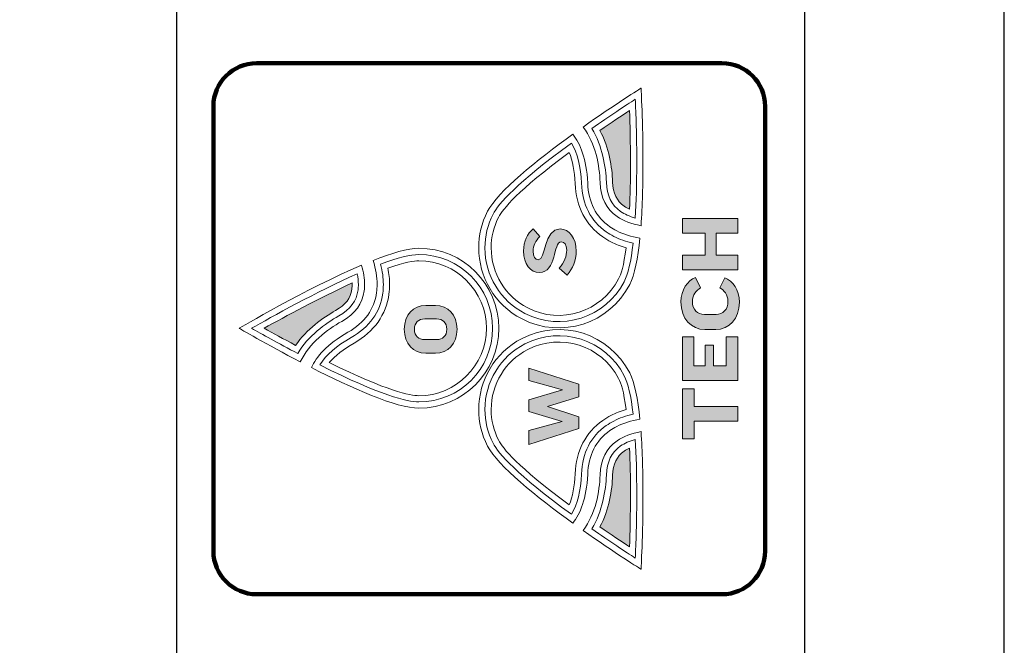
# Model space of a CAD drawing. Extents: x 0 to 1228, y 0 to 260.
# Drawn here: x 258 to 288, y 80 to 99 of the extents above; entities that cross this region are included whole.
import ezdxf

# ---------------------------------------------------------------- set-up
doc = ezdxf.new("R2010")
doc.units = 0
doc.header["$LTSCALE"] = 8
doc.header["$MEASUREMENT"] = 0
doc.layers.get('0').update_dxf_attribs({"linetype": 'CONTINUOUS'})
for name, color, linetype in [('BDR', 5, 'CONTINUOUS'), ('DIM', 2, 'CONTINUOUS'), ('LOGO', 150, 'CONTINUOUS')]:
    doc.layers.add(name, color=color, linetype=linetype)

msp = doc.modelspace()

# ---------------------------------------------------------------- hatches: boundary and pattern name
at = {"layer": 'LOGO', "true_color": 0x404041}
h = msp.add_hatch(color=250, dxfattribs=at)
h.dxf.hatch_style = 1
edge = h.paths.add_edge_path()
edge.add_spline(control_points=[(276.15836, 84.79963), (276.14002, 84.35823), (276.05539, 83.76421), (275.77739, 83.2405)], knot_values=[0, 0, 0, 0, 1, 1, 1, 1], degree=3, periodic=0)
edge.add_spline(control_points=[(275.77739, 83.2405), (276.11518, 83.00645), (276.42475, 82.79915), (276.66976, 82.63769)], knot_values=[5, 5, 5, 5, 6, 6, 6, 6], degree=3, periodic=0)
edge.add_spline(control_points=[(276.66976, 82.63769), (276.68462, 83.05066), (276.69981, 83.62136), (276.69981, 84.23561)], knot_values=[4, 4, 4, 4, 5, 5, 5, 5], degree=3, periodic=0)
edge.add_spline(control_points=[(276.69981, 84.23561), (276.69981, 84.74354), (276.68961, 85.20876), (276.66954, 85.62488)], knot_values=[3, 3, 3, 3, 4, 4, 4, 4], degree=3, periodic=0)
edge.add_spline(control_points=[(276.66954, 85.62488), (276.61073, 85.59754), (276.55713, 85.5671), (276.50917, 85.53363)], knot_values=[2, 2, 2, 2, 3, 3, 3, 3], degree=3, periodic=0)
edge.add_spline(control_points=[(276.50917, 85.53363), (276.28087, 85.37423), (276.17269, 85.14772), (276.15836, 84.79963)], knot_values=[1, 1, 1, 1, 2, 2, 2, 2], degree=3, periodic=0)
edge = h.paths.add_edge_path()
edge.add_spline(control_points=[(275.77739, 95.22803), (276.05539, 94.70432), (276.14002, 94.1103), (276.15836, 93.66889)], knot_values=[0, 0, 0, 0, 1, 1, 1, 1], degree=3, periodic=0)
edge.add_spline(control_points=[(276.15836, 93.66889), (276.17269, 93.3208), (276.28087, 93.09429), (276.50917, 92.9349)], knot_values=[1, 1, 1, 1, 2, 2, 2, 2], degree=3, periodic=0)
edge.add_spline(control_points=[(276.50917, 92.9349), (276.55713, 92.90142), (276.61073, 92.87098), (276.66954, 92.84364)], knot_values=[2, 2, 2, 2, 3, 3, 3, 3], degree=3, periodic=0)
edge.add_spline(control_points=[(276.66954, 92.84364), (276.68961, 93.25977), (276.69981, 93.72499), (276.69981, 94.23291)], knot_values=[3, 3, 3, 3, 4, 4, 4, 4], degree=3, periodic=0)
edge.add_spline(control_points=[(276.69981, 94.23291), (276.69981, 94.84717), (276.68462, 95.41786), (276.66976, 95.83084)], knot_values=[4, 4, 4, 4, 5, 5, 5, 5], degree=3, periodic=0)
edge.add_spline(control_points=[(276.66976, 95.83084), (276.42475, 95.66938), (276.11518, 95.46208), (275.77739, 95.22803)], knot_values=[5, 5, 5, 5, 6, 6, 6, 6], degree=3, periodic=0)
at = {"layer": 'LOGO'}
h = msp.add_hatch(color=256, dxfattribs=at)
h.dxf.hatch_style = 1
h.paths.add_polyline_path([(278.62158, 86.88205), (278.62158, 87.41639), (278.26861, 87.41639), (278.26861, 85.90136), (278.62158, 85.90136), (278.62158, 86.4357), (279.94775, 86.4357), (279.94775, 86.88205)])
h.paths.add_polyline_path([(279.21142, 88.10986), (279.21142, 88.73274), (278.95676, 88.73274), (278.95676, 88.10986), (278.61138, 88.10986), (278.61138, 88.98963), (278.26861, 88.98963), (278.26861, 87.66346), (279.94753, 87.66346), (279.94753, 88.98963), (279.58707, 88.98963), (279.58707, 88.10986)])
edge = h.paths.add_edge_path()
edge.add_spline(control_points=[(279.28694, 89.6653), (279.28694, 89.6653), (278.93408, 89.6653), (278.93408, 89.6653), (278.72249, 89.6653), (278.57123, 89.80663), (278.57123, 90.05859)], knot_values=[1, 1, 1, 1, 2, 2, 2, 3, 3, 3, 3], degree=3, periodic=0)
edge.add_spline(control_points=[(278.57123, 90.05859), (278.57123, 90.25531), (278.6895, 90.39637), (278.81808, 90.4695)], knot_values=[0, 0, 0, 0, 1, 1, 1, 1], degree=3, periodic=0)
edge.add_spline(control_points=[(278.81808, 90.4695), (278.81808, 90.4695), (278.77965, 90.54763), (278.74121, 90.62575)], knot_values=[11.5, 11.5, 11.5, 11.5, 11.99999, 11.99999, 11.99999, 11.99999], degree=3, periodic=0)
edge.add_spline(control_points=[(278.74121, 90.62575), (278.70277, 90.70388), (278.66433, 90.782), (278.66433, 90.782), (278.43245, 90.69156), (278.22314, 90.40646), (278.22314, 90.04106)], knot_values=[10, 10, 10, 10, 10.5, 10.5, 10.5, 11.5, 11.5, 11.5, 11.5], degree=3, periodic=0)
edge.add_spline(control_points=[(278.22314, 90.04106), (278.22314, 89.53428), (278.54085, 89.20887), (278.94667, 89.20887)], knot_values=[9, 9, 9, 9, 10, 10, 10, 10], degree=3, periodic=0)
edge.add_spline(control_points=[(278.94667, 89.20887), (278.94667, 89.20887), (279.27446, 89.20887), (279.27447, 89.20887)], knot_values=[8.00001, 8.00001, 8.00001, 8.00001, 9, 9, 9, 9], degree=3, periodic=0)
edge.add_spline(control_points=[(279.27447, 89.20887), (279.67779, 89.20887), (279.99311, 89.52658), (279.99311, 90.03569)], knot_values=[7, 7, 7, 7, 8, 8, 8, 8], degree=3, periodic=0)
edge.add_spline(control_points=[(279.99311, 90.03569), (279.99311, 90.41156), (279.7838, 90.68142), (279.5492, 90.77446)], knot_values=[6, 6, 6, 6, 7, 7, 7, 7], degree=3, periodic=0)
edge.add_spline(control_points=[(279.5492, 90.77446), (279.5492, 90.77446), (279.39567, 90.472), (279.39567, 90.472), (279.53412, 90.40147), (279.64502, 90.25531), (279.64502, 90.06374)], knot_values=[4, 4, 4, 4, 5, 5, 5, 6, 6, 6, 6], degree=3, periodic=0)
edge.add_spline(control_points=[(279.64502, 90.06374), (279.64502, 89.80897), (279.49614, 89.6653), (279.28694, 89.6653)], knot_values=[3, 3, 3, 3, 4, 4, 4, 4], degree=3, periodic=0)
h.paths.add_polyline_path([(279.28705, 92.12087), (279.94753, 92.12087), (279.94753, 92.56689), (278.26861, 92.56689), (278.26861, 92.12087), (278.95166, 92.12087), (278.95166, 91.45523), (278.26861, 91.45523), (278.26861, 91.00916), (279.94753, 91.00916), (279.94753, 91.45523), (279.28705, 91.45523)])
h = msp.add_hatch(color=256, dxfattribs=at)
h.dxf.hatch_style = 1
edge = h.paths.add_edge_path()
edge.add_spline(control_points=[(270.51101, 89.93728), (270.13438, 89.93728), (269.86219, 89.65809), (269.86219, 89.21554)], knot_values=[3, 3, 3, 3, 4, 4, 4, 4], degree=3, periodic=0)
edge.add_spline(control_points=[(269.86219, 89.21554), (269.86219, 88.7731), (270.13438, 88.49175), (270.51101, 88.49175)], knot_values=[2, 2, 2, 2, 3, 3, 3, 3], degree=3, periodic=0)
edge.add_spline(control_points=[(270.51101, 88.49175), (270.51101, 88.49175), (270.8037, 88.49175), (270.80371, 88.49175)], knot_values=[1.00001, 1.00001, 1.00001, 1.00001, 2, 2, 2, 2], degree=3, periodic=0)
edge.add_spline(control_points=[(270.80371, 88.49175), (271.18044, 88.49175), (271.45502, 88.7731), (271.45502, 89.21554)], knot_values=[0, 0, 0, 0, 1, 1, 1, 1], degree=3, periodic=0)
edge.add_spline(control_points=[(271.45502, 89.21554), (271.45502, 89.65809), (271.18044, 89.93728), (270.80371, 89.93728)], knot_values=[5, 5, 5, 5, 6, 6, 6, 6], degree=3, periodic=0)
edge.add_spline(control_points=[(270.80371, 89.93728), (270.80371, 89.93728), (270.51102, 89.93728), (270.51101, 89.93728)], knot_values=[4.00001, 4.00001, 4.00001, 4.00001, 5, 5, 5, 5], degree=3, periodic=0)
edge = h.paths.add_edge_path(flags=16)
edge.add_spline(control_points=[(270.47922, 89.52858), (270.47922, 89.52858), (270.56829, 89.52858), (270.65736, 89.52858)], knot_values=[5.5, 5.5, 5.5, 5.5, 6, 6, 6, 6], degree=3, periodic=0)
edge.add_spline(control_points=[(270.65736, 89.52858), (270.74643, 89.52858), (270.8355, 89.52858), (270.8355, 89.52858), (271.01926, 89.52858), (271.14637, 89.41525), (271.14637, 89.21554)], knot_values=[4, 4, 4, 4, 4.5, 4.5, 4.5, 5.5, 5.5, 5.5, 5.5], degree=3, periodic=0)
edge.add_spline(control_points=[(271.14637, 89.21554), (271.14637, 89.0135), (271.01926, 88.90255), (270.8355, 88.90255)], knot_values=[3, 3, 3, 3, 4, 4, 4, 4], degree=3, periodic=0)
edge.add_spline(control_points=[(270.8355, 88.90255), (270.8355, 88.90255), (270.47922, 88.90255), (270.47922, 88.90255), (270.29562, 88.90255), (270.16845, 89.0135), (270.16845, 89.21554)], knot_values=[1, 1, 1, 1, 2, 2, 2, 3, 3, 3, 3], degree=3, periodic=0)
edge.add_spline(control_points=[(270.16845, 89.21554), (270.16845, 89.41525), (270.29562, 89.52858), (270.47922, 89.52858)], knot_values=[0, 0, 0, 0, 1, 1, 1, 1], degree=3, periodic=0)
edge = h.paths.add_edge_path()
edge.add_spline(control_points=[(273.75526, 92.25238), (273.58512, 92.10703), (273.46685, 91.87814), (273.46685, 91.58311)], knot_values=[6, 6, 6, 6, 7, 7, 7, 7], degree=3, periodic=0)
edge.add_spline(control_points=[(273.46685, 91.58311), (273.46685, 91.18163), (273.68267, 90.92968), (273.94146, 90.92968)], knot_values=[5, 5, 5, 5, 6, 6, 6, 6], degree=3, periodic=0)
edge.add_spline(control_points=[(273.94146, 90.92968), (274.47672, 90.92968), (274.34749, 91.85552), (274.60389, 91.85552)], knot_values=[4, 4, 4, 4, 5, 5, 5, 5], degree=3, periodic=0)
edge.add_spline(control_points=[(274.60389, 91.85552), (274.69916, 91.85552), (274.77175, 91.78276), (274.77175, 91.61251)], knot_values=[3, 3, 3, 3, 4, 4, 4, 4], degree=3, periodic=0)
edge.add_spline(control_points=[(274.77175, 91.61251), (274.77175, 91.42876), (274.69688, 91.24527), (274.54714, 91.06114)], knot_values=[2, 2, 2, 2, 3, 3, 3, 3], degree=3, periodic=0)
edge.add_spline(control_points=[(274.54714, 91.06114), (274.54714, 91.06114), (274.78759, 90.85031), (274.78759, 90.85031)], knot_values=[1.00001, 1.00001, 1.00001, 1.00001, 2, 2, 2, 2], degree=3, periodic=0)
edge.add_spline(control_points=[(274.78759, 90.85031), (274.95318, 91.05685), (275.05995, 91.28374), (275.05995, 91.58088)], knot_values=[0, 0, 0, 0, 1, 1, 1, 1], degree=3, periodic=0)
edge.add_spline(control_points=[(275.05995, 91.58088), (275.05995, 91.96901), (274.85118, 92.24804), (274.5721, 92.24804)], knot_values=[11, 11, 11, 11, 12, 12, 12, 12], degree=3, periodic=0)
edge.add_spline(control_points=[(274.5721, 92.24804), (274.0683, 92.24804), (274.14545, 91.31542), (273.90956, 91.31542)], knot_values=[10, 10, 10, 10, 11, 11, 11, 11], degree=3, periodic=0)
edge.add_spline(control_points=[(273.90956, 91.31542), (273.81657, 91.31542), (273.75526, 91.41991), (273.75526, 91.57861)], knot_values=[9, 9, 9, 9, 10, 10, 10, 10], degree=3, periodic=0)
edge.add_spline(control_points=[(273.75526, 91.57861), (273.75526, 91.73963), (273.83686, 91.89615), (273.95491, 92.01871)], knot_values=[8, 8, 8, 8, 9, 9, 9, 9], degree=3, periodic=0)
edge.add_spline(control_points=[(273.95491, 92.01871), (273.95491, 92.01871), (273.75526, 92.25237), (273.75526, 92.25238)], knot_values=[7.00001, 7.00001, 7.00001, 7.00001, 8, 8, 8, 8], degree=3, periodic=0)
h.paths.add_polyline_path([(274.63937, 87.38183), (273.62527, 87.08012), (273.62527, 86.73513), (274.63254, 86.43331), (273.62527, 86.1519), (273.62527, 85.73241), (275.13634, 86.21321), (275.13634, 86.57416), (274.18788, 86.88248), (275.13634, 87.17767), (275.13634, 87.5543), (273.62527, 88.04421), (273.62527, 87.66981)])
at = {"layer": 'LOGO', "true_color": 0x404041}
h = msp.add_hatch(color=250, dxfattribs=at)
h.dxf.hatch_style = 1
edge = h.paths.add_edge_path()
edge.add_spline(control_points=[(266.57318, 88.73073), (266.9114, 89.21825), (267.40066, 89.56548), (267.78466, 89.7839)], knot_values=[4, 4, 4, 4, 5, 5, 5, 5], degree=3, periodic=0)
edge.add_spline(control_points=[(267.78466, 89.7839), (268.08751, 89.95626), (268.23915, 90.15603), (268.2762, 90.4319)], knot_values=[3, 3, 3, 3, 4, 4, 4, 4], degree=3, periodic=0)
edge.add_spline(control_points=[(268.2762, 90.4319), (268.28179, 90.47433), (268.28472, 90.51931), (268.28472, 90.56575)], knot_values=[2, 2, 2, 2, 3, 3, 3, 3], degree=3, periodic=0)
edge.add_spline(control_points=[(268.28472, 90.56575), (268.28472, 90.58235), (268.28434, 90.59928), (268.28374, 90.61637)], knot_values=[1, 1, 1, 1, 2, 2, 2, 2], degree=3, periodic=0)
edge.add_spline(control_points=[(268.28374, 90.61637), (267.2985, 90.16693), (266.25293, 89.59835), (265.62847, 89.24766)], knot_values=[0, 0, 0, 0, 1, 1, 1, 1], degree=3, periodic=0)
edge.add_spline(control_points=[(265.62847, 89.24766), (265.88433, 89.10383), (266.21045, 88.92382), (266.57318, 88.73073)], knot_values=[5, 5, 5, 5, 6, 6, 6, 6], degree=3, periodic=0)

# ---------------------------------------------------------------- linework, layer by layer
at = {"color": 1}
msp.add_line((281.9718, 5.9994), (281.9718, 209.979), dxfattribs=at)
at = {"layer": 'BDR', "color": 1}
msp.add_line((262.9774, 209.979), (262.9774, 5.9994), dxfattribs=at)
at = {"layer": 'DIM'}
msp.add_lwpolyline([(0, 0), (288, 0), (288, 216), (0, 216)], close=True, dxfattribs=at)
at = {"layer": 'LOGO', "lineweight": 0}
for points in [[(279.94753, 92.12087), (279.28705, 92.12087), (279.28705, 91.45523), (279.94753, 91.45523), (279.94753, 91.00916), (278.26861, 91.00916), (278.26861, 91.45523), (278.95166, 91.45523), (278.95166, 92.12087), (278.26861, 92.12087), (278.26861, 92.56689), (279.94753, 92.56689), (279.94753, 92.12087)], [(279.94753, 87.66346), (278.26861, 87.66346), (278.26861, 88.98963), (278.61138, 88.98963), (278.61138, 88.10986), (278.95676, 88.10986), (278.95676, 88.73274), (279.21142, 88.73274), (279.21142, 88.10986), (279.58707, 88.10986), (279.58707, 88.98963), (279.94753, 88.98963), (279.94753, 87.66346)], [(275.13634, 87.5543), (275.13634, 87.17767), (274.18788, 86.88248), (275.13634, 86.57416), (275.13634, 86.21321), (273.62527, 85.73241), (273.62527, 86.1519), (274.63254, 86.43331), (273.62527, 86.73513), (273.62527, 87.08012), (274.63937, 87.38183), (273.62527, 87.66981), (273.62527, 88.04421), (275.13634, 87.5543)], [(278.62158, 86.88205), (279.94775, 86.88205), (279.94775, 86.4357), (278.62158, 86.4357), (278.62158, 85.90136), (278.26861, 85.90136), (278.26861, 87.41639), (278.62158, 87.41639), (278.62158, 86.88205)]]:
    msp.add_lwpolyline(points, dxfattribs=at)
for points, knots in [([(279.46468, 97.26111), (280.18581, 97.26111), (280.77056, 96.67648), (280.77056, 95.95512), (280.77056, 95.95512), (280.77056, 82.51323), (280.77056, 82.51323), (280.77056, 81.79209), (280.18581, 81.20746), (279.46468, 81.20746), (279.46468, 81.20746), (265.39735, 81.20746), (265.39735, 81.20746), (264.67594, 81.20746), (264.09136, 81.79209), (264.09136, 82.51323), (264.09136, 82.51323), (264.09136, 95.95512), (264.09136, 95.95512), (264.09136, 96.67648), (264.67594, 97.26111), (265.39735, 97.26111), (265.39735, 97.26111), (279.46468, 97.26111), (279.46468, 97.26111)], [0, 0, 0, 0, 1, 1, 1, 2, 2, 2, 3, 3, 3, 4, 4, 4, 5, 5, 5, 6, 6, 6, 7, 7, 7, 8, 8, 8, 8]), ([(275.26589, 95.33062), (276.21164, 95.99794), (277.01774, 96.5058), (277.01774, 96.5058), (277.01774, 96.5058), (277.07687, 95.46343), (277.07687, 94.23291), (277.07687, 93.61561), (277.06212, 92.95074), (277.0173, 92.34679), (276.7264, 92.40001), (276.48193, 92.49376), (276.29302, 92.62576), (275.96793, 92.85286), (275.80062, 93.18907), (275.78152, 93.65321), (275.76047, 94.16178), (275.64925, 94.82943), (275.26589, 95.33062)], [0, 0, 0, 0, 1, 1, 1, 2, 2, 2, 3, 3, 3, 4, 4, 4, 5, 5, 5, 6, 6, 6, 6]), ([(276.8884, 94.23291), (276.8884, 95.03868), (276.86246, 95.76915), (276.8451, 96.17106), (276.55734, 95.98416), (276.07112, 95.66379), (275.52761, 95.28391), (275.85617, 94.76036), (275.95079, 94.12348), (275.96989, 93.66108), (275.9867, 93.25407), (276.12375, 92.97407), (276.40109, 92.78038), (276.52154, 92.69607), (276.67019, 92.62885), (276.84413, 92.57997), (276.87342, 93.06131), (276.8884, 93.6161), (276.8884, 94.23291)], [0, 0, 0, 0, 1, 1, 1, 2, 2, 2, 3, 3, 3, 4, 4, 4, 5, 5, 5, 6, 6, 6, 6]), ([(275.77739, 95.22803), (276.05539, 94.70432), (276.14002, 94.1103), (276.15836, 93.66889), (276.17269, 93.3208), (276.28087, 93.09429), (276.50917, 92.9349), (276.55713, 92.90142), (276.61073, 92.87098), (276.66954, 92.84364), (276.68961, 93.25977), (276.69981, 93.72499), (276.69981, 94.23291), (276.69981, 94.84717), (276.68462, 95.41786), (276.66976, 95.83084), (276.42475, 95.66938), (276.11518, 95.46208), (275.77739, 95.22803)], [0, 0, 0, 0, 1, 1, 1, 2, 2, 2, 3, 3, 3, 4, 4, 4, 5, 5, 5, 6, 6, 6, 6]), ([(276.77805, 91.81743), (276.71392, 91.26866), (276.62331, 90.87787), (276.5083, 90.65472), (275.94515, 89.56287), (274.59847, 89.13248), (273.50667, 89.69536), (272.76166, 90.07947), (272.29888, 90.83908), (272.29888, 91.67794), (272.29888, 92.03461), (272.38248, 92.37738), (272.54714, 92.69682), (272.7086, 93.01003), (273.25287, 93.63557), (274.91325, 94.84548), (275.09358, 94.54166), (275.19536, 94.13378), (275.2162, 93.62977), (275.24267, 92.98648), (275.49593, 92.49261), (275.9688, 92.16183), (276.03987, 92.11246), (276.11615, 92.06634), (276.1958, 92.02517), (276.36832, 91.93619), (276.56364, 91.86664), (276.77805, 91.81743)], [0, 0, 0, 0, 1, 1, 1, 2, 2, 2, 3, 3, 3, 4, 4, 4, 5, 5, 5, 6, 6, 6, 7, 7, 7, 8, 8, 8, 9, 9, 9, 9]), ([(272.48757, 91.67789), (272.48757, 92.00428), (272.56396, 92.31803), (272.71479, 92.61034), (272.83534, 92.8439), (273.27381, 93.39973), (274.8451, 94.56168), (274.95111, 94.30983), (275.01242, 93.99543), (275.02783, 93.62223), (275.05647, 92.92664), (275.34456, 92.36826), (275.86116, 92.00705), (275.93885, 91.95285), (276.02219, 91.90277), (276.10953, 91.85769), (276.25005, 91.78504), (276.40435, 91.72444), (276.57025, 91.67637), (276.49712, 91.13698), (276.4076, 90.87136), (276.34033, 90.7412), (275.82503, 89.74175), (274.5925, 89.34776), (273.59304, 89.86311), (272.91129, 90.21473), (272.48757, 90.91004), (272.48757, 91.67789)], [0, 0, 0, 0, 1, 1, 1, 2, 2, 2, 3, 3, 3, 4, 4, 4, 5, 5, 5, 6, 6, 6, 7, 7, 7, 8, 8, 8, 9, 9, 9, 9]), ([(275.05995, 91.58088), (275.05995, 91.28374), (274.95318, 91.05685), (274.78759, 90.85031), (274.78759, 90.85031), (274.54714, 91.06114), (274.54714, 91.06114), (274.69688, 91.24527), (274.77175, 91.42876), (274.77175, 91.61251), (274.77175, 91.78276), (274.69916, 91.85552), (274.60389, 91.85552), (274.34749, 91.85552), (274.47672, 90.92968), (273.94146, 90.92968), (273.68267, 90.92968), (273.46685, 91.18163), (273.46685, 91.58311), (273.46685, 91.87814), (273.58512, 92.10703), (273.75526, 92.25238), (273.75526, 92.25238), (273.95491, 92.01871), (273.95491, 92.01871), (273.83686, 91.89615), (273.75526, 91.73963), (273.75526, 91.57861), (273.75526, 91.41991), (273.81657, 91.31542), (273.90956, 91.31542), (274.14545, 91.31542), (274.0683, 92.24804), (274.5721, 92.24804), (274.85118, 92.24804), (275.05995, 91.96901), (275.05995, 91.58088)], [0, 0, 0, 0, 1, 1, 1, 2, 2, 2, 3, 3, 3, 4, 4, 4, 5, 5, 5, 6, 6, 6, 7, 7, 7, 8, 8, 8, 9, 9, 9, 10, 10, 10, 11, 11, 11, 12, 12, 12, 12]), ([(267.05083, 88.05723), (268.25086, 87.44715), (269.62934, 86.83094), (270.30327, 86.83094), (271.63796, 86.83094), (272.71999, 87.91308), (272.71999, 89.24771), (272.71999, 90.58262), (271.63796, 91.66449), (270.30327, 91.66449), (269.97466, 91.66449), (269.47851, 91.51779), (268.91721, 91.29703), (268.99837, 91.04112), (269.0396, 90.79844), (269.0396, 90.57058), (269.0396, 90.48882), (269.03428, 90.40917), (269.02376, 90.33137), (268.95491, 89.82079), (268.66357, 89.41617), (268.15777, 89.12808), (267.51823, 88.76432), (267.2016, 88.38259), (267.05083, 88.05723)], [0, 0, 0, 0, 1, 1, 1, 2, 2, 2, 3, 3, 3, 4, 4, 4, 5, 5, 5, 6, 6, 6, 7, 7, 7, 8, 8, 8, 8]), ([(272.5313, 89.24766), (272.5313, 88.01909), (271.53184, 87.01963), (270.30322, 87.01963), (269.95106, 87.01963), (269.14616, 87.21663), (267.30902, 88.13807), (267.49669, 88.43765), (267.81271, 88.71489), (268.25103, 88.96429), (268.81076, 89.28292), (269.13362, 89.73448), (269.21055, 90.3062), (269.22227, 90.39176), (269.22819, 90.48068), (269.22819, 90.57047), (269.22819, 90.76448), (269.20052, 90.96988), (269.14605, 91.18299), (269.66352, 91.37749), (270.05235, 91.47596), (270.30322, 91.47596), (271.53184, 91.47596), (272.5313, 90.47628), (272.5313, 89.24766)], [0, 0, 0, 0, 1, 1, 1, 2, 2, 2, 3, 3, 3, 4, 4, 4, 5, 5, 5, 6, 6, 6, 7, 7, 7, 8, 8, 8, 8]), ([(264.86897, 89.24766), (264.86897, 89.24766), (265.68988, 88.76377), (266.71652, 88.22905), (266.98622, 88.79969), (267.52875, 89.20442), (267.97113, 89.45594), (268.37494, 89.68581), (268.59716, 89.98833), (268.65001, 90.38156), (268.65798, 90.44086), (268.662, 90.50227), (268.662, 90.56575), (268.662, 90.74674), (268.62955, 90.94389), (268.56608, 91.15326), (266.89811, 90.44389), (264.86897, 89.24766), (264.86897, 89.24766)], [0, 0, 0, 0, 1, 1, 1, 2, 2, 2, 3, 3, 3, 4, 4, 4, 5, 5, 5, 6, 6, 6, 6]), ([(267.59272, 88.20767), (267.76812, 88.4172), (268.01942, 88.61561), (268.34424, 88.80039), (268.94927, 89.14485), (269.31347, 89.65673), (269.39762, 90.28065), (269.41026, 90.37478), (269.41683, 90.47238), (269.41683, 90.57058), (269.41683, 90.72889), (269.40001, 90.89344), (269.36659, 91.06282), (269.87983, 91.24527), (270.1569, 91.28732), (270.30327, 91.28732), (271.42784, 91.28732), (272.34277, 90.37233), (272.34277, 89.24771), (272.34277, 88.12304), (271.42784, 87.20822), (270.30327, 87.20822), (270.04069, 87.20822), (269.34592, 87.3432), (267.59272, 88.20767)], [0, 0, 0, 0, 1, 1, 1, 2, 2, 2, 3, 3, 3, 4, 4, 4, 5, 5, 5, 6, 6, 6, 7, 7, 7, 8, 8, 8, 8]), ([(268.47336, 90.56575), (268.47336, 90.5109), (268.46999, 90.4574), (268.463, 90.40684), (268.41802, 90.07144), (268.23204, 89.82155), (267.87776, 89.61989), (267.4758, 89.39127), (266.95285, 89.01556), (266.63823, 88.4829), (266.05116, 88.79215), (265.54373, 89.0773), (265.24587, 89.24766), (265.82736, 89.5798), (267.20996, 90.35107), (268.4382, 90.89241), (268.46153, 90.77728), (268.47336, 90.66802), (268.47336, 90.56575)], [0, 0, 0, 0, 1, 1, 1, 2, 2, 2, 3, 3, 3, 4, 4, 4, 5, 5, 5, 6, 6, 6, 6]), ([(265.62847, 89.24766), (266.25293, 89.59835), (267.2985, 90.16693), (268.28374, 90.61637), (268.28434, 90.59928), (268.28472, 90.58235), (268.28472, 90.56575), (268.28472, 90.51931), (268.28179, 90.47433), (268.2762, 90.4319), (268.23915, 90.15603), (268.08751, 89.95626), (267.78466, 89.7839), (267.40066, 89.56548), (266.9114, 89.21825), (266.57318, 88.73073), (266.21045, 88.92382), (265.88433, 89.10383), (265.62847, 89.24766)], [0, 0, 0, 0, 1, 1, 1, 2, 2, 2, 3, 3, 3, 4, 4, 4, 5, 5, 5, 6, 6, 6, 6]), ([(278.81808, 90.4695), (278.6895, 90.39637), (278.57123, 90.25531), (278.57123, 90.05859), (278.57123, 89.80663), (278.72249, 89.6653), (278.93408, 89.6653), (278.93408, 89.6653), (279.28694, 89.6653), (279.28694, 89.6653), (279.49614, 89.6653), (279.64502, 89.80897), (279.64502, 90.06374), (279.64502, 90.25531), (279.53412, 90.40147), (279.39567, 90.472), (279.39567, 90.472), (279.5492, 90.77446), (279.5492, 90.77446), (279.7838, 90.68142), (279.99311, 90.41156), (279.99311, 90.03569), (279.99311, 89.52658), (279.67779, 89.20887), (279.27447, 89.20887), (279.27447, 89.20887), (278.94667, 89.20887), (278.94667, 89.20887), (278.54085, 89.20887), (278.22314, 89.53428), (278.22314, 90.04106), (278.22314, 90.40646), (278.43245, 90.69156), (278.66433, 90.782), (278.66433, 90.782), (278.81808, 90.4695), (278.81808, 90.4695)], [0, 0, 0, 0, 1, 1, 1, 2, 2, 2, 3, 3, 3, 4, 4, 4, 5, 5, 5, 6, 6, 6, 7, 7, 7, 8, 8, 8, 9, 9, 9, 10, 10, 10, 11, 11, 11, 12, 12, 12, 12]), ([(271.45502, 89.21554), (271.45502, 88.7731), (271.18044, 88.49175), (270.80371, 88.49175), (270.80371, 88.49175), (270.51101, 88.49175), (270.51101, 88.49175), (270.13438, 88.49175), (269.86219, 88.7731), (269.86219, 89.21554), (269.86219, 89.65809), (270.13438, 89.93728), (270.51101, 89.93728), (270.51101, 89.93728), (270.80371, 89.93728), (270.80371, 89.93728), (271.18044, 89.93728), (271.45502, 89.65809), (271.45502, 89.21554)], [0, 0, 0, 0, 1, 1, 1, 2, 2, 2, 3, 3, 3, 4, 4, 4, 5, 5, 5, 6, 6, 6, 6]), ([(270.47922, 89.52858), (270.29562, 89.52858), (270.16845, 89.41525), (270.16845, 89.21554), (270.16845, 89.0135), (270.29562, 88.90255), (270.47922, 88.90255), (270.47922, 88.90255), (270.8355, 88.90255), (270.8355, 88.90255), (271.01926, 88.90255), (271.14637, 89.0135), (271.14637, 89.21554), (271.14637, 89.41525), (271.01926, 89.52858), (270.8355, 89.52858), (270.8355, 89.52858), (270.47922, 89.52858), (270.47922, 89.52858)], [0, 0, 0, 0, 1, 1, 1, 2, 2, 2, 3, 3, 3, 4, 4, 4, 5, 5, 5, 6, 6, 6, 6]), ([(276.77805, 86.65114), (276.56407, 86.60193), (276.36919, 86.53254), (276.19612, 86.44357), (276.1155, 86.40185), (276.03911, 86.35562), (275.96869, 86.30631), (275.49593, 85.97612), (275.24267, 85.4822), (275.2162, 84.83864), (275.19536, 84.33468), (275.09358, 83.9268), (274.91325, 83.62282), (273.25255, 84.83338), (272.7086, 85.45865), (272.54714, 85.77159), (272.38248, 86.09119), (272.29888, 86.43397), (272.29888, 86.79063), (272.29888, 87.6295), (272.76166, 88.38904), (273.50667, 88.77321), (274.59858, 89.33615), (275.94515, 88.90559), (276.5083, 87.81347), (276.62331, 87.5906), (276.71392, 87.19992), (276.77805, 86.65114)], [0, 0, 0, 0, 1, 1, 1, 2, 2, 2, 3, 3, 3, 4, 4, 4, 5, 5, 5, 6, 6, 6, 7, 7, 7, 8, 8, 8, 9, 9, 9, 9]), ([(272.48757, 86.79068), (272.48757, 87.55864), (272.91129, 88.25384), (273.59304, 88.60546), (274.5925, 89.12081), (275.82503, 88.72683), (276.34065, 87.72704), (276.4076, 87.597), (276.49712, 87.33159), (276.57025, 86.7922), (276.40467, 86.74419), (276.25038, 86.68348), (276.10921, 86.61089), (276.02143, 86.56542), (275.93777, 86.51507), (275.86095, 86.46104), (275.34456, 86.10042), (275.05647, 85.54204), (275.02783, 84.84645), (275.01242, 84.47303), (274.95111, 84.15863), (274.8451, 83.90678), (273.2736, 85.06922), (272.83512, 85.62483), (272.71479, 85.85812), (272.56396, 86.15049), (272.48757, 86.46429), (272.48757, 86.79068)], [0, 0, 0, 0, 1, 1, 1, 2, 2, 2, 3, 3, 3, 4, 4, 4, 5, 5, 5, 6, 6, 6, 7, 7, 7, 8, 8, 8, 9, 9, 9, 9]), ([(275.26589, 83.1379), (276.21164, 82.47059), (277.01774, 81.96272), (277.01774, 81.96272), (277.01774, 81.96272), (277.07687, 83.00509), (277.07687, 84.23561), (277.07687, 84.85291), (277.06212, 85.51779), (277.0173, 86.12174), (276.7264, 86.06851), (276.48193, 85.97476), (276.29302, 85.84277), (275.96793, 85.61566), (275.80062, 85.27945), (275.78152, 84.81531), (275.76047, 84.30674), (275.64925, 83.6391), (275.26589, 83.1379)], [0, 0, 0, 0, 1, 1, 1, 2, 2, 2, 3, 3, 3, 4, 4, 4, 5, 5, 5, 6, 6, 6, 6]), ([(276.8884, 84.23561), (276.8884, 83.42984), (276.86246, 82.69937), (276.8451, 82.29746), (276.55734, 82.48437), (276.07112, 82.80473), (275.52761, 83.18462), (275.85617, 83.70816), (275.95079, 84.34504), (275.96989, 84.80745), (275.9867, 85.21446), (276.12375, 85.49446), (276.40109, 85.68814), (276.52154, 85.77245), (276.67019, 85.83967), (276.84413, 85.88856), (276.87342, 85.40722), (276.8884, 84.85242), (276.8884, 84.23561)], [0, 0, 0, 0, 1, 1, 1, 2, 2, 2, 3, 3, 3, 4, 4, 4, 5, 5, 5, 6, 6, 6, 6]), ([(275.77739, 83.2405), (276.05539, 83.76421), (276.14002, 84.35823), (276.15836, 84.79963), (276.17269, 85.14772), (276.28087, 85.37423), (276.50917, 85.53363), (276.55713, 85.5671), (276.61073, 85.59754), (276.66954, 85.62488), (276.68961, 85.20876), (276.69981, 84.74354), (276.69981, 84.23561), (276.69981, 83.62136), (276.68462, 83.05066), (276.66976, 82.63769), (276.42475, 82.79915), (276.11518, 83.00645), (275.77739, 83.2405)], [0, 0, 0, 0, 1, 1, 1, 2, 2, 2, 3, 3, 3, 4, 4, 4, 5, 5, 5, 6, 6, 6, 6])]:
    msp.add_open_spline(points, degree=3, knots=knots, dxfattribs=at)
at = {"layer": 'LOGO', "color": 7, "lineweight": 100}
msp.add_open_spline([(279.46468, 97.26111), (280.18581, 97.26111), (280.77056, 96.67648), (280.77056, 95.95512), (280.77056, 95.95512), (280.77056, 82.51323), (280.77056, 82.51323), (280.77056, 81.79209), (280.18581, 81.20746), (279.46468, 81.20746), (279.46468, 81.20746), (265.39735, 81.20746), (265.39735, 81.20746), (264.67594, 81.20746), (264.09136, 81.79209), (264.09136, 82.51323), (264.09136, 82.51323), (264.09136, 95.95512), (264.09136, 95.95512), (264.09136, 96.67648), (264.67594, 97.26111), (265.39735, 97.26111), (265.39735, 97.26111), (279.46468, 97.26111), (279.46468, 97.26111)], degree=3, knots=[0, 0, 0, 0, 1, 1, 1, 2, 2, 2, 3, 3, 3, 4, 4, 4, 5, 5, 5, 6, 6, 6, 7, 7, 7, 8, 8, 8, 8], dxfattribs=at)
at = {"layer": 'LOGO', "lineweight": 0}
for points in [[(274.95969, 95.11208), (273.86756, 94.3253), (272.68842, 93.3821), (272.37955, 92.7833)], [(275.40467, 93.63769), (275.37418, 94.37266), (275.18006, 94.82899), (274.95969, 95.11208)], [(276.07687, 92.3164), (275.65467, 92.61165), (275.42865, 93.0562), (275.40467, 93.63769)], [(272.37955, 92.7833), (272.19688, 92.42908), (272.1104, 92.05066), (272.1104, 91.67789)], [(276.28249, 92.19281), (276.2099, 92.23024), (276.14111, 92.27159), (276.07687, 92.3164)], [(276.98421, 91.96842), (276.71956, 92.01366), (276.48519, 92.08832), (276.28249, 92.19281)], [(276.67583, 90.56835), (276.82622, 90.86029), (276.92345, 91.3687), (276.98421, 91.96842)], [(272.1104, 91.67789), (272.1104, 90.80202), (272.58816, 89.95681), (273.41997, 89.52782)], [(273.41997, 89.52782), (274.6066, 88.91628), (276.06407, 89.38215), (276.67583, 90.56835)], [(276.67583, 87.89995), (276.06407, 89.08642), (274.6066, 89.55229), (273.41997, 88.94075)], [(273.41997, 88.94075), (272.58816, 88.51177), (272.1104, 87.6666), (272.1104, 86.79068)], [(276.98421, 86.5001), (276.92345, 87.09993), (276.82622, 87.60828), (276.67583, 87.89995)], [(272.1104, 86.79068), (272.1104, 86.41791), (272.19688, 86.03949), (272.37955, 85.68527)], [(276.28249, 86.27571), (276.48519, 86.38004), (276.71956, 86.45491), (276.98421, 86.5001)], [(275.40467, 84.83088), (275.42865, 85.41237), (275.65467, 85.85693), (276.07687, 86.1519)], [(276.07687, 86.1519), (276.14111, 86.19699), (276.2099, 86.23833), (276.28249, 86.27571)], [(272.37955, 85.68527), (272.68842, 85.0862), (273.86756, 84.14328), (274.95969, 83.35622)], [(274.95969, 83.35622), (275.18006, 83.63937), (275.37418, 84.09591), (275.40467, 84.83088)]]:
    msp.add_open_spline(points, degree=3, dxfattribs=at)

doc.saveas('drawing.dxf')
